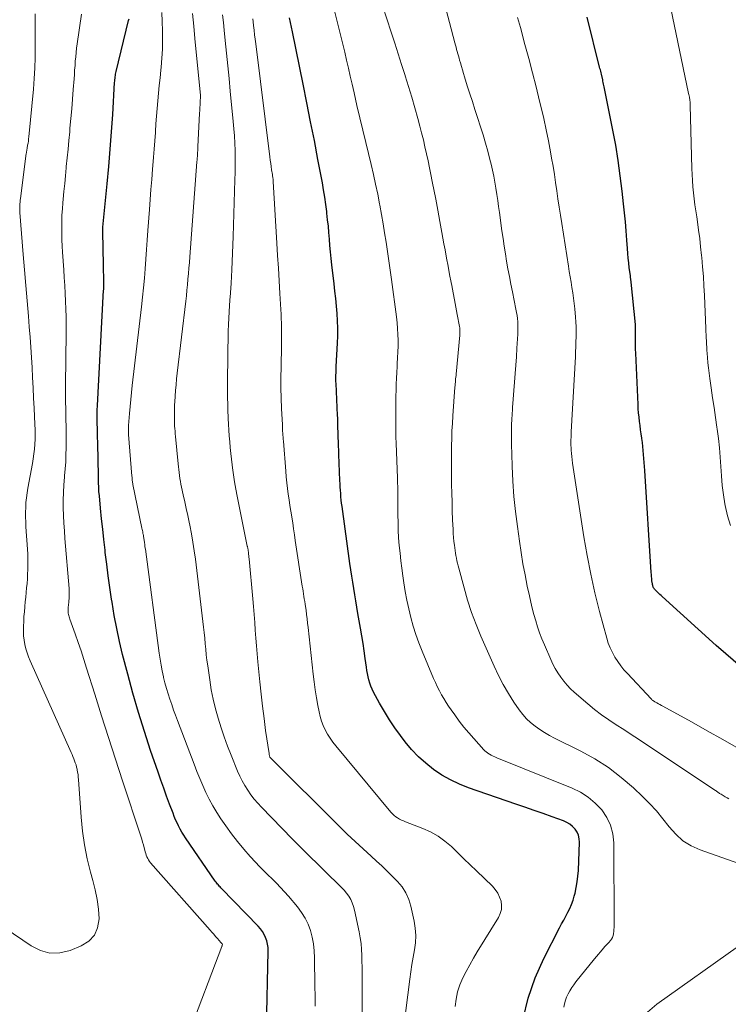
# Model space of a CAD drawing. Units: feet. Extents: x 1950000 to 1955000, y 565000 to 570000.
# Drawn here: x 1951176 to 1951254, y 568043 to 568152 of the extents above; entities that cross this region are included whole.
import ezdxf

# ---------------------------------------------------------------- set-up
doc = ezdxf.new("R2010")
doc.units = ezdxf.units.FT
doc.header["$LTSCALE"] = 100
doc.header["$MEASUREMENT"] = 0
doc.layers.add('CONTOUR INDEX', color=32, linetype='Continuous', lineweight=25)
doc.layers.add('CONTOUR INTERMEDIATE', color=40, linetype='Continuous', lineweight=15)

msp = doc.modelspace()

# ---------------------------------------------------------------- linework, layer by layer
at = {"layer": 'CONTOUR INDEX', "flags": 128}
for points, elevation in [([(1951202.93, 568040.38), (1951203.1, 568048.93), (1951203.09, 568049.31), (1951203.04, 568049.69), (1951202.95, 568050.05), (1951202.83, 568050.42), (1951202.67, 568050.76), (1951202.48, 568051.09), (1951202.26, 568051.4), (1951202.01, 568051.69), (1951197.98, 568055.83), (1951197.89, 568055.92), (1951197.81, 568056.01), (1951197.72, 568056.1), (1951197.64, 568056.2), (1951197.62, 568056.22), (1951197.53, 568056.32), (1951197.44, 568056.43), (1951197.36, 568056.54), (1951197.28, 568056.65), (1951194.01, 568061.41), (1951193.8, 568061.73), (1951193.59, 568062.05), (1951193.41, 568062.39), (1951193.23, 568062.73), (1951193.06, 568063.07), (1951192.9, 568063.42), (1951192.76, 568063.77), (1951192.62, 568064.13), (1951192.23, 568065.15), (1951191.91, 568066.03), (1951191.59, 568066.9), (1951191.28, 568067.78), (1951190.97, 568068.66), (1951190.15, 568071.06), (1951189.46, 568073.15), (1951188.8, 568075.25), (1951188.2, 568077.36), (1951187.63, 568079.48), (1951187.07, 568081.66), (1951186.72, 568083.09), (1951186.41, 568084.52), (1951186.14, 568085.96), (1951185.9, 568087.41), (1951185.85, 568087.74), (1951185.66, 568089.02), (1951185.48, 568090.31), (1951185.32, 568091.6), (1951185.16, 568092.89), (1951185.13, 568093.16), (1951185, 568094.32), (1951184.87, 568095.47), (1951184.75, 568096.62), (1951184.63, 568097.78), (1951184.5, 568099.14), (1951184.46, 568099.62), (1951184.43, 568100.09), (1951184.41, 568100.57), (1951184.4, 568101.05), (1951184.4, 568101.52), (1951184.39, 568102), (1951184.38, 568102.48), (1951184.37, 568102.95), (1951184.32, 568105.07), (1951184.3, 568105.58), (1951184.29, 568106.09), (1951184.28, 568106.59), (1951184.27, 568107.1), (1951184.26, 568107.6), (1951184.26, 568108.11), (1951184.27, 568108.61), (1951184.29, 568109.12), (1951184.97, 568121.83), (1951184.98, 568121.92), (1951184.98, 568122), (1951184.99, 568122.09), (1951184.99, 568122.17), (1951184.99, 568122.3), (1951184.99, 568122.32), (1951184.99, 568122.34), (1951184.99, 568122.37), (1951184.99, 568122.39), (1951184.98, 568123.1), (1951184.98, 568123.48), (1951184.97, 568123.85), (1951184.96, 568124.23), (1951184.96, 568124.61), (1951184.87, 568128.28), (1951184.87, 568128.34), (1951184.87, 568128.4), (1951184.87, 568128.47), (1951184.87, 568128.53), (1951184.87, 568128.59), (1951184.87, 568128.65), (1951184.88, 568128.71), (1951184.88, 568128.78), (1951185.36, 568133.57), (1951185.53, 568135.48), (1951185.7, 568137.39), (1951185.84, 568139.3), (1951185.97, 568141.21), (1951186.18, 568144.73), (1951186.19, 568144.89), (1951186.21, 568145.04), (1951186.23, 568145.2), (1951186.24, 568145.35), (1951186.27, 568145.51), (1951186.29, 568145.66), (1951186.33, 568145.81), (1951186.36, 568145.96), (1951187.73, 568151.57), (1951187.77, 568151.74)], 920), ([(1951231.23, 568041.47), (1951231.76, 568043.75), (1951232.55, 568045.96), (1951233.5, 568048.11), (1951235.23, 568051.49), (1951235.45, 568051.92), (1951235.68, 568052.35), (1951235.91, 568052.78), (1951236.14, 568053.21), (1951236.35, 568053.64), (1951236.55, 568054.08), (1951236.71, 568054.54), (1951236.85, 568055), (1951236.93, 568055.3), (1951237.07, 568055.93), (1951237.18, 568056.55), (1951237.25, 568057.19), (1951237.3, 568057.83), (1951237.43, 568060.93), (1951237.4, 568061.32), (1951237.32, 568061.7), (1951237.16, 568062.04), (1951236.94, 568062.37), (1951236.66, 568062.66), (1951236.36, 568062.91), (1951236.02, 568063.11), (1951235.66, 568063.28), (1951234.42, 568063.73), (1951233.41, 568064.09), (1951232.41, 568064.45), (1951231.4, 568064.8), (1951230.39, 568065.15), (1951225.2, 568066.93), (1951224.18, 568067.34), (1951223.19, 568067.8), (1951222.25, 568068.35), (1951221.33, 568068.95), (1951220.48, 568069.64), (1951219.66, 568070.37), (1951218.92, 568071.17), (1951218.22, 568072.01), (1951217.69, 568072.71), (1951217.07, 568073.56), (1951216.47, 568074.44), (1951215.92, 568075.34), (1951215.39, 568076.26), (1951214.72, 568077.49), (1951214.56, 568077.81), (1951214.41, 568078.14), (1951214.3, 568078.48), (1951214.2, 568078.83), (1951214.12, 568079.18), (1951214.04, 568079.53), (1951213.98, 568079.89), (1951213.93, 568080.25), (1951213.8, 568081.2), (1951213.68, 568082.04), (1951213.56, 568082.87), (1951213.42, 568083.7), (1951213.28, 568084.53), (1951213, 568086.18), (1951212.88, 568086.86), (1951212.77, 568087.55), (1951212.65, 568088.24), (1951212.54, 568088.92), (1951212.43, 568089.61), (1951212.32, 568090.3), (1951212.22, 568090.98), (1951212.12, 568091.67), (1951211.25, 568097.97), (1951211.2, 568098.33), (1951211.16, 568098.68), (1951211.13, 568099.04), (1951211.1, 568099.4), (1951211.07, 568099.76), (1951211.05, 568100.11), (1951211.03, 568100.47), (1951211.01, 568100.83), (1951210.9, 568103.69), (1951210.88, 568104.17), (1951210.87, 568104.64), (1951210.85, 568105.11), (1951210.83, 568105.58), (1951210.82, 568106.04), (1951210.81, 568106.29), (1951210.8, 568106.53), (1951210.8, 568106.77), (1951210.79, 568107.02), (1951210.78, 568107.26), (1951210.78, 568107.5), (1951210.77, 568107.74), (1951210.76, 568107.99), (1951210.59, 568111.53), (1951210.58, 568111.76), (1951210.57, 568111.99), (1951210.57, 568112.23), (1951210.58, 568112.46), (1951210.59, 568112.7), (1951210.6, 568112.93), (1951210.61, 568113.16), (1951210.62, 568113.4), (1951210.74, 568115.98), (1951210.77, 568116.8), (1951210.77, 568117.62), (1951210.74, 568118.44), (1951210.7, 568119.26), (1951210.63, 568120.08), (1951210.55, 568120.9), (1951210.47, 568121.72), (1951210.38, 568122.54), (1951210.14, 568124.62), (1951210.06, 568125.33), (1951209.99, 568126.04), (1951209.92, 568126.75), (1951209.86, 568127.47), (1951209.8, 568128.18), (1951209.74, 568128.89), (1951209.66, 568129.6), (1951209.58, 568130.31), (1951209.56, 568130.49), (1951209.46, 568131.29), (1951209.35, 568132.09), (1951209.22, 568132.88), (1951209.08, 568133.67), (1951208.59, 568136.25), (1951208.2, 568138.33), (1951207.79, 568140.41), (1951207.38, 568142.48), (1951206.97, 568144.56), (1951205.79, 568150.31), (1951205.69, 568150.83), (1951205.57, 568151.35), (1951205.46, 568151.87)], 940), ([(1951255.41, 568080.1), (1951252.5, 568082.65), (1951246.54, 568088.04), (1951246.41, 568088.15), (1951246.29, 568088.27), (1951246.17, 568088.38), (1951246.05, 568088.49), (1951245.94, 568088.59), (1951245.87, 568088.65), (1951245.81, 568088.72), (1951245.75, 568088.79), (1951245.69, 568088.86), (1951245.64, 568088.93), (1951245.59, 568089.01), (1951245.55, 568089.09), (1951245.52, 568089.18), (1951245.49, 568089.27), (1951245.47, 568089.37), (1951245.45, 568089.46), (1951245.43, 568089.55), (1951245.4, 568089.8), (1951245.38, 568090.02), (1951245.35, 568090.24), (1951245.34, 568090.45), (1951245.32, 568090.67), (1951244.61, 568101.93), (1951244.58, 568102.37), (1951244.55, 568102.81), (1951244.52, 568103.25), (1951244.49, 568103.69), (1951244.45, 568104.13), (1951244.41, 568104.57), (1951244.36, 568105.01), (1951244.3, 568105.45), (1951244.29, 568105.51), (1951244.22, 568105.97), (1951244.16, 568106.43), (1951244.09, 568106.9), (1951244.03, 568107.36), (1951243.98, 568107.82), (1951243.93, 568108.29), (1951243.9, 568108.75), (1951243.87, 568109.22), (1951243.62, 568114.88), (1951243.6, 568115.33), (1951243.59, 568115.79), (1951243.59, 568116.24), (1951243.59, 568116.7), (1951243.6, 568117.47), (1951243.6, 568117.54), (1951243.6, 568117.61), (1951243.6, 568117.68), (1951243.6, 568117.75), (1951243.6, 568117.82), (1951243.6, 568117.89), (1951243.59, 568117.96), (1951243.59, 568118.03), (1951243.11, 568122.73), (1951243.1, 568122.82), (1951243.09, 568122.91), (1951243.08, 568122.99), (1951243.07, 568123.08), (1951243.06, 568123.17), (1951243.05, 568123.26), (1951243.04, 568123.34), (1951243.03, 568123.43), (1951242.91, 568124.31), (1951242.85, 568124.83), (1951242.79, 568125.36), (1951242.75, 568125.89), (1951242.7, 568126.42), (1951242.64, 568127.36), (1951242.56, 568128.36), (1951242.48, 568129.36), (1951242.38, 568130.36), (1951242.28, 568131.36), (1951242.13, 568132.75), (1951241.92, 568134.44), (1951241.69, 568136.13), (1951241.41, 568137.81), (1951241.09, 568139.48), (1951240.14, 568144.25), (1951240.11, 568144.41), (1951240.08, 568144.57), (1951240.04, 568144.73), (1951240.01, 568144.89), (1951239.98, 568145.05), (1951239.96, 568145.13), (1951239.95, 568145.2), (1951239.93, 568145.28), (1951239.91, 568145.35), (1951239.9, 568145.43), (1951239.88, 568145.5), (1951239.86, 568145.58), (1951239.84, 568145.66), (1951239.8, 568145.81), (1951239.76, 568145.97), (1951239.72, 568146.12), (1951239.68, 568146.28), (1951239.64, 568146.43), (1951238.25, 568151.93)], 960)]:
    msp.add_lwpolyline(points, dxfattribs=dict(at, elevation=elevation))
at = {"layer": 'CONTOUR INTERMEDIATE', "flags": 128}
for points, elevation in [([(1951253.89, 568065.73), (1951253.68, 568065.84), (1951253.48, 568065.96), (1951253.27, 568066.08), (1951253.02, 568066.22), (1951252.94, 568066.27), (1951252.86, 568066.32), (1951252.79, 568066.37), (1951252.71, 568066.43), (1951252.64, 568066.48), (1951252.57, 568066.53), (1951252.49, 568066.59), (1951252.42, 568066.64), (1951244.75, 568071.75), (1951243.93, 568072.29), (1951243.12, 568072.83), (1951242.29, 568073.36), (1951241.47, 568073.88), (1951240.65, 568074.42), (1951239.85, 568074.98), (1951239.08, 568075.58), (1951238.33, 568076.2), (1951236.85, 568077.48), (1951236.44, 568077.86), (1951236.05, 568078.27), (1951235.69, 568078.7), (1951235.35, 568079.14), (1951235.04, 568079.61), (1951234.75, 568080.1), (1951234.49, 568080.59), (1951234.25, 568081.1), (1951233.55, 568082.7), (1951233.28, 568083.36), (1951233.02, 568084.02), (1951232.8, 568084.69), (1951232.59, 568085.37), (1951232.4, 568086.06), (1951232.22, 568086.74), (1951232.05, 568087.43), (1951231.9, 568088.12), (1951231.67, 568089.19), (1951231.42, 568090.42), (1951231.19, 568091.65), (1951230.99, 568092.89), (1951230.8, 568094.13), (1951230.58, 568095.75), (1951230.37, 568097.41), (1951230.2, 568099.08), (1951230.08, 568100.75), (1951229.99, 568102.42), (1951229.95, 568103.75), (1951229.92, 568104.76), (1951229.92, 568105.77), (1951229.94, 568106.78), (1951229.98, 568107.79), (1951229.99, 568107.94), (1951230.05, 568108.88), (1951230.11, 568109.81), (1951230.18, 568110.75), (1951230.25, 568111.68), (1951230.33, 568112.62), (1951230.4, 568113.55), (1951230.46, 568114.49), (1951230.52, 568115.42), (1951230.62, 568116.97), (1951230.64, 568117.31), (1951230.64, 568117.66), (1951230.63, 568118), (1951230.61, 568118.35), (1951230.58, 568118.69), (1951230.54, 568119.04), (1951230.48, 568119.38), (1951230.42, 568119.72), (1951230.03, 568121.65), (1951229.86, 568122.49), (1951229.7, 568123.33), (1951229.54, 568124.17), (1951229.39, 568125.01), (1951229.25, 568125.85), (1951229.12, 568126.7), (1951228.99, 568127.54), (1951228.87, 568128.39), (1951228.6, 568130.38), (1951228.51, 568131.05), (1951228.41, 568131.73), (1951228.31, 568132.4), (1951228.21, 568133.07), (1951228.09, 568133.74), (1951227.97, 568134.41), (1951227.82, 568135.07), (1951227.67, 568135.74), (1951227.55, 568136.24), (1951227.31, 568137.16), (1951227.06, 568138.06), (1951226.79, 568138.96), (1951226.51, 568139.86), (1951226.17, 568140.89), (1951225.89, 568141.76), (1951225.61, 568142.63), (1951225.33, 568143.5), (1951225.05, 568144.37), (1951224.74, 568145.35), (1951224.62, 568145.73), (1951224.51, 568146.12), (1951224.4, 568146.5), (1951224.29, 568146.89), (1951224.2, 568147.19), (1951224.14, 568147.43), (1951224.07, 568147.67), (1951224.01, 568147.91), (1951223.94, 568148.15), (1951223.88, 568148.39), (1951223.81, 568148.63), (1951223.75, 568148.87), (1951223.68, 568149.11), (1951221.32, 568158.12)], 952), ([(1951257.47, 568057.69), (1951250.71, 568060.08), (1951249.72, 568060.53), (1951248.81, 568061.1), (1951248.02, 568061.81), (1951247.3, 568062.64), (1951246.62, 568063.52), (1951245.91, 568064.38), (1951245.15, 568065.2), (1951244.36, 568065.99), (1951243.38, 568066.92), (1951242.03, 568068.09), (1951240.62, 568069.17), (1951239.12, 568070.12), (1951237.56, 568070.99), (1951234.68, 568072.42), (1951234.12, 568072.72), (1951233.57, 568073.03), (1951233.04, 568073.38), (1951232.52, 568073.74), (1951232.03, 568074.13), (1951231.57, 568074.56), (1951231.16, 568075.03), (1951230.77, 568075.54), (1951230.2, 568076.38), (1951229.59, 568077.34), (1951229.01, 568078.32), (1951228.48, 568079.33), (1951228, 568080.37), (1951226.56, 568083.65), (1951226.03, 568084.96), (1951225.53, 568086.28), (1951225.09, 568087.62), (1951224.7, 568088.98), (1951224.11, 568091.16), (1951224.03, 568091.43), (1951223.97, 568091.71), (1951223.91, 568091.99), (1951223.85, 568092.27), (1951223.8, 568092.55), (1951223.75, 568092.83), (1951223.71, 568093.11), (1951223.67, 568093.39), (1951223.63, 568093.69), (1951223.58, 568094.12), (1951223.54, 568094.55), (1951223.5, 568094.98), (1951223.48, 568095.42), (1951223.44, 568096.5), (1951223.4, 568097.48), (1951223.37, 568098.46), (1951223.35, 568099.44), (1951223.33, 568100.41), (1951223.32, 568101.36), (1951223.31, 568102.18), (1951223.31, 568103.01), (1951223.31, 568103.84), (1951223.32, 568104.66), (1951223.34, 568105.49), (1951223.36, 568106.32), (1951223.41, 568107.14), (1951223.46, 568107.96), (1951223.69, 568111.13), (1951223.71, 568111.31), (1951223.72, 568111.49), (1951223.74, 568111.67), (1951223.75, 568111.86), (1951223.77, 568112.04), (1951223.79, 568112.22), (1951223.81, 568112.4), (1951223.82, 568112.58), (1951224.23, 568116.87), (1951224.24, 568116.98), (1951224.25, 568117.1), (1951224.25, 568117.22), (1951224.25, 568117.34), (1951224.24, 568117.46), (1951224.23, 568117.57), (1951224.22, 568117.69), (1951224.2, 568117.81), (1951223.95, 568119.16), (1951223.8, 568119.96), (1951223.65, 568120.75), (1951223.5, 568121.54), (1951223.34, 568122.34), (1951223.28, 568122.66), (1951223.1, 568123.56), (1951222.93, 568124.46), (1951222.76, 568125.37), (1951222.6, 568126.28), (1951222.48, 568126.94), (1951222.26, 568128.18), (1951222.03, 568129.41), (1951221.8, 568130.65), (1951221.57, 568131.88), (1951221.2, 568133.8), (1951221.05, 568134.57), (1951220.89, 568135.34), (1951220.73, 568136.11), (1951220.57, 568136.88), (1951220.39, 568137.64), (1951220.21, 568138.41), (1951220.02, 568139.17), (1951219.82, 568139.93), (1951219.59, 568140.77), (1951219.27, 568141.95), (1951218.93, 568143.12), (1951218.58, 568144.29), (1951218.22, 568145.46), (1951218.2, 568145.51), (1951217.82, 568146.71), (1951217.44, 568147.9), (1951217.05, 568149.09), (1951216.67, 568150.28), (1951215.22, 568154.73)], 948), ([(1951254.05, 568095.88), (1951253.73, 568096.95), (1951253.48, 568098.06), (1951253.44, 568098.25), (1951253.28, 568099.27), (1951253.15, 568100.3), (1951253.06, 568101.34), (1951252.99, 568102.37), (1951252.93, 568103.41), (1951252.85, 568104.45), (1951252.74, 568105.48), (1951252.6, 568106.51), (1951252.57, 568106.7), (1951252.41, 568107.79), (1951252.25, 568108.88), (1951252.09, 568109.97), (1951251.93, 568111.06), (1951251.78, 568112.1), (1951251.71, 568112.67), (1951251.63, 568113.25), (1951251.58, 568113.82), (1951251.52, 568114.4), (1951251.49, 568114.86), (1951251.46, 568115.2), (1951251.44, 568115.55), (1951251.42, 568115.89), (1951251.4, 568116.23), (1951251.39, 568116.58), (1951251.37, 568116.92), (1951251.36, 568117.26), (1951251.34, 568117.6), (1951251.19, 568121.25), (1951251.13, 568122.3), (1951251.07, 568123.35), (1951250.99, 568124.39), (1951250.89, 568125.44), (1951250.87, 568125.67), (1951250.77, 568126.6), (1951250.67, 568127.53), (1951250.55, 568128.45), (1951250.42, 568129.38), (1951250.34, 568129.9), (1951250.24, 568130.57), (1951250.15, 568131.24), (1951250.07, 568131.9), (1951249.99, 568132.57), (1951249.92, 568133.24), (1951249.86, 568133.92), (1951249.83, 568134.59), (1951249.8, 568135.26), (1951249.62, 568142.21), (1951249.61, 568142.29), (1951249.61, 568142.38), (1951249.61, 568142.46), (1951249.6, 568142.54), (1951249.6, 568142.63), (1951249.59, 568142.71), (1951249.58, 568142.79), (1951249.57, 568142.88), (1951249.55, 568142.99), (1951249.53, 568143.13), (1951249.51, 568143.27), (1951249.48, 568143.41), (1951249.45, 568143.54), (1951247.08, 568154.89)], 964), ([(1951235.69, 568042.74), (1951235.77, 568043.12), (1951235.86, 568043.5), (1951236, 568043.86), (1951236.16, 568044.22), (1951236.35, 568044.56), (1951236.56, 568044.9), (1951236.78, 568045.22), (1951237.02, 568045.53), (1951239.09, 568048.08), (1951239.29, 568048.33), (1951239.5, 568048.57), (1951239.71, 568048.82), (1951239.91, 568049.06), (1951240.23, 568049.43), (1951240.28, 568049.49), (1951240.34, 568049.55), (1951240.39, 568049.61), (1951240.45, 568049.66), (1951240.5, 568049.72), (1951240.56, 568049.77), (1951240.61, 568049.83), (1951240.66, 568049.89), (1951240.84, 568050.09), (1951240.96, 568050.26), (1951241.06, 568050.44), (1951241.13, 568050.64), (1951241.18, 568050.84), (1951241.18, 568050.86), (1951241.2, 568051.08), (1951241.22, 568051.31), (1951241.23, 568051.53), (1951241.24, 568051.75), (1951241.2, 568060.86), (1951241.09, 568061.85), (1951240.85, 568062.8), (1951240.42, 568063.68), (1951239.87, 568064.52), (1951239.16, 568065.25), (1951238.39, 568065.9), (1951237.54, 568066.44), (1951236.62, 568066.89), (1951228.31, 568070.26), (1951228.1, 568070.35), (1951227.9, 568070.44), (1951227.7, 568070.54), (1951227.5, 568070.65), (1951227.42, 568070.69), (1951227.27, 568070.79), (1951227.13, 568070.89), (1951227, 568071.01), (1951226.87, 568071.13), (1951225.76, 568072.37), (1951225.21, 568073), (1951224.68, 568073.64), (1951224.17, 568074.3), (1951223.67, 568074.98), (1951223.28, 568075.53), (1951223, 568075.94), (1951222.72, 568076.35), (1951222.46, 568076.78), (1951222.21, 568077.21), (1951221.98, 568077.65), (1951221.75, 568078.1), (1951221.54, 568078.55), (1951221.34, 568079.01), (1951220.08, 568082.02), (1951219.72, 568082.93), (1951219.39, 568083.85), (1951219.1, 568084.78), (1951218.84, 568085.72), (1951218.61, 568086.67), (1951218.4, 568087.62), (1951218.22, 568088.58), (1951218.07, 568089.55), (1951217.95, 568090.31), (1951217.83, 568091.15), (1951217.73, 568091.99), (1951217.64, 568092.83), (1951217.55, 568093.67), (1951217.49, 568094.52), (1951217.44, 568095.36), (1951217.42, 568096.21), (1951217.41, 568097.06), (1951217.4, 568098.67), (1951217.4, 568098.98), (1951217.4, 568099.29), (1951217.4, 568099.6), (1951217.39, 568099.9), (1951217.39, 568100.21), (1951217.38, 568100.52), (1951217.37, 568100.83), (1951217.36, 568101.14), (1951217.2, 568104.9), (1951217.18, 568105.66), (1951217.16, 568106.42), (1951217.16, 568107.18), (1951217.16, 568107.95), (1951217.16, 568108.16), (1951217.17, 568108.82), (1951217.18, 568109.47), (1951217.19, 568110.13), (1951217.21, 568110.79), (1951217.23, 568111.45), (1951217.25, 568112.11), (1951217.29, 568112.76), (1951217.32, 568113.42), (1951217.34, 568113.73), (1951217.38, 568114.37), (1951217.4, 568115.02), (1951217.42, 568115.66), (1951217.42, 568116.31), (1951217.41, 568116.95), (1951217.38, 568117.6), (1951217.32, 568118.24), (1951217.25, 568118.88), (1951216.69, 568123), (1951216.55, 568124.03), (1951216.4, 568125.06), (1951216.25, 568126.08), (1951216.1, 568127.11), (1951215.94, 568128.14), (1951215.78, 568129.16), (1951215.6, 568130.18), (1951215.41, 568131.2), (1951215.39, 568131.34), (1951215.18, 568132.43), (1951214.95, 568133.52), (1951214.71, 568134.6), (1951214.46, 568135.68), (1951213.86, 568138.11), (1951213.53, 568139.48), (1951213.21, 568140.84), (1951212.89, 568142.21), (1951212.57, 568143.58), (1951212.35, 568144.56), (1951212.15, 568145.44), (1951211.95, 568146.33), (1951211.74, 568147.21), (1951211.54, 568148.09), (1951211.34, 568148.98), (1951211.13, 568149.86), (1951210.91, 568150.74), (1951210.69, 568151.62), (1951210.16, 568153.67)], 944), ([(1951208.3, 568042.85), (1951208.27, 568043.95), (1951208.25, 568045.06), (1951208.23, 568048.2), (1951208.19, 568048.96), (1951208.11, 568049.71), (1951207.96, 568050.45), (1951207.77, 568051.19), (1951207.5, 568051.89), (1951207.18, 568052.57), (1951206.78, 568053.2), (1951206.33, 568053.81), (1951205.35, 568054.97), (1951204.92, 568055.46), (1951204.47, 568055.95), (1951204.02, 568056.42), (1951203.55, 568056.88), (1951203.07, 568057.33), (1951202.61, 568057.8), (1951202.15, 568058.27), (1951201.7, 568058.75), (1951201.12, 568059.37), (1951200.41, 568060.18), (1951199.72, 568061.01), (1951199.06, 568061.86), (1951198.43, 568062.74), (1951197.89, 568063.52), (1951197.44, 568064.23), (1951197.01, 568064.94), (1951196.61, 568065.68), (1951196.24, 568066.43), (1951195.9, 568067.2), (1951195.57, 568067.97), (1951195.25, 568068.75), (1951194.94, 568069.53), (1951193.12, 568074.35), (1951192.9, 568074.94), (1951192.69, 568075.52), (1951192.48, 568076.12), (1951192.27, 568076.71), (1951192.08, 568077.3), (1951191.9, 568077.9), (1951191.73, 568078.51), (1951191.58, 568079.11), (1951191.57, 568079.18), (1951191.43, 568079.83), (1951191.3, 568080.48), (1951191.19, 568081.13), (1951191.1, 568081.78), (1951189.57, 568093.26), (1951189.53, 568093.51), (1951189.5, 568093.76), (1951189.46, 568094.01), (1951189.43, 568094.26), (1951189.38, 568094.65), (1951189.37, 568094.71), (1951189.36, 568094.76), (1951189.35, 568094.82), (1951189.34, 568094.87), (1951189.31, 568095.04), (1951189.28, 568095.17), (1951189.25, 568095.31), (1951189.22, 568095.44), (1951189.19, 568095.57), (1951188.2, 568100.41), (1951188.18, 568100.52), (1951188.16, 568100.63), (1951188.15, 568100.74), (1951188.13, 568100.85), (1951188.12, 568100.97), (1951188.11, 568101.08), (1951188.1, 568101.19), (1951188.09, 568101.3), (1951187.73, 568105.92), (1951187.72, 568106.04), (1951187.72, 568106.16), (1951187.71, 568106.29), (1951187.71, 568106.41), (1951187.7, 568106.54), (1951187.7, 568106.66), (1951187.71, 568106.78), (1951187.72, 568106.91), (1951187.83, 568108.21), (1951187.89, 568108.98), (1951187.97, 568109.76), (1951188.05, 568110.53), (1951188.13, 568111.31), (1951189.15, 568119.99), (1951189.27, 568121.04), (1951189.37, 568122.09), (1951189.47, 568123.15), (1951189.55, 568124.2), (1951189.62, 568125.25), (1951189.7, 568126.31), (1951189.77, 568127.36), (1951189.85, 568128.42), (1951190.01, 568130.71), (1951190.09, 568131.83), (1951190.17, 568132.94), (1951190.27, 568134.05), (1951190.36, 568135.17), (1951190.4, 568135.58), (1951190.48, 568136.49), (1951190.55, 568137.39), (1951190.62, 568138.3), (1951190.68, 568139.21), (1951190.69, 568139.32), (1951190.74, 568140.17), (1951190.81, 568141.02), (1951190.88, 568141.87), (1951190.95, 568142.71), (1951191.03, 568143.56), (1951191.11, 568144.41), (1951191.2, 568145.25), (1951191.28, 568146.1), (1951191.31, 568146.42), (1951191.39, 568147.43), (1951191.45, 568148.43), (1951191.47, 568149.44), (1951191.46, 568150.45), (1951191.43, 568151.45), (1951191.39, 568152.46)], 924), ([(1951174.13, 568051.44), (1951176.98, 568049.49), (1951178.01, 568048.99), (1951179.06, 568048.71), (1951180.15, 568048.75), (1951181.27, 568049), (1951182.51, 568049.49), (1951183.33, 568050.02), (1951183.96, 568050.67), (1951184.31, 568051.51), (1951184.47, 568052.47), (1951184.39, 568053.55), (1951184.26, 568054.62), (1951184.05, 568055.68), (1951183.79, 568056.73), (1951183.54, 568057.62), (1951183.16, 568059.12), (1951182.85, 568060.64), (1951182.63, 568062.16), (1951182.48, 568063.7), (1951182.2, 568067.84), (1951182.18, 568068.12), (1951182.15, 568068.39), (1951182.11, 568068.66), (1951182.06, 568068.93), (1951182.04, 568068.99), (1951181.99, 568069.23), (1951181.93, 568069.46), (1951181.85, 568069.69), (1951181.77, 568069.92), (1951181.68, 568070.15), (1951181.59, 568070.38), (1951181.5, 568070.6), (1951181.4, 568070.83), (1951176.87, 568080.93), (1951176.69, 568081.37), (1951176.53, 568081.82), (1951176.4, 568082.28), (1951176.28, 568082.75), (1951176.2, 568083.22), (1951176.15, 568083.69), (1951176.13, 568084.17), (1951176.13, 568084.64), (1951176.13, 568084.76), (1951176.16, 568085.3), (1951176.19, 568085.83), (1951176.24, 568086.36), (1951176.29, 568086.89), (1951176.29, 568086.93), (1951176.34, 568087.45), (1951176.39, 568087.96), (1951176.44, 568088.47), (1951176.49, 568088.98), (1951176.54, 568089.49), (1951176.57, 568090), (1951176.6, 568090.51), (1951176.62, 568091.03), (1951176.62, 568091.08), (1951176.63, 568091.63), (1951176.63, 568092.17), (1951176.61, 568092.71), (1951176.58, 568093.25), (1951176.41, 568095.74), (1951176.39, 568096.27), (1951176.37, 568096.8), (1951176.37, 568097.34), (1951176.38, 568097.87), (1951176.41, 568098.4), (1951176.46, 568098.93), (1951176.53, 568099.46), (1951176.62, 568099.99), (1951177.13, 568102.7), (1951177.22, 568103.23), (1951177.29, 568103.77), (1951177.35, 568104.3), (1951177.39, 568104.84), (1951177.41, 568105.39), (1951177.42, 568105.93), (1951177.41, 568106.47), (1951177.39, 568107.01), (1951177.3, 568108.81), (1951177.24, 568109.93), (1951177.19, 568111.06), (1951177.14, 568112.18), (1951177.09, 568113.3), (1951177.03, 568114.42), (1951176.96, 568115.54), (1951176.88, 568116.66), (1951176.78, 568117.78), (1951176.68, 568118.95), (1951176.53, 568120.65), (1951176.38, 568122.36), (1951176.24, 568124.06), (1951176.11, 568125.76), (1951175.75, 568130.39), (1951175.74, 568130.59), (1951175.74, 568130.78), (1951175.73, 568130.97), (1951175.74, 568131.17), (1951175.75, 568131.36), (1951175.76, 568131.55), (1951175.78, 568131.75), (1951175.8, 568131.94), (1951176.45, 568136.91), (1951176.46, 568136.98), (1951176.48, 568137.06), (1951176.49, 568137.13), (1951176.5, 568137.21), (1951176.51, 568137.28), (1951176.52, 568137.35), (1951176.54, 568137.43), (1951176.55, 568137.5), (1951176.6, 568137.82), (1951176.64, 568138.05), (1951176.68, 568138.28), (1951176.71, 568138.52), (1951176.73, 568138.75), (1951177.23, 568144), (1951177.33, 568145.16), (1951177.4, 568146.32), (1951177.43, 568147.48), (1951177.43, 568148.64), (1951177.42, 568149.64), (1951177.42, 568150.31), (1951177.42, 568150.97), (1951177.42, 568151.64), (1951177.43, 568152.3)], 912), ([(1951194.3, 568039.65), (1951198, 568049.45), (1951198.01, 568049.47), (1951198.02, 568049.49), (1951198.02, 568049.52), (1951198.03, 568049.54), (1951198.06, 568049.67), (1951198.04, 568049.71), (1951197.96, 568049.81), (1951197.94, 568049.82), (1951197.93, 568049.84), (1951197.91, 568049.86), (1951197.9, 568049.87), (1951197.52, 568050.31), (1951197.31, 568050.54), (1951197.11, 568050.78), (1951196.9, 568051.01), (1951196.7, 568051.25), (1951190.15, 568058.67), (1951190.03, 568058.82), (1951189.92, 568058.98), (1951189.83, 568059.15), (1951189.74, 568059.32), (1951189.67, 568059.5), (1951189.61, 568059.68), (1951189.55, 568059.87), (1951189.5, 568060.06), (1951189.43, 568060.32), (1951189.35, 568060.64), (1951189.26, 568060.96), (1951189.17, 568061.27), (1951189.07, 568061.59), (1951187.05, 568067.71), (1951186.27, 568070.09), (1951185.5, 568072.47), (1951184.74, 568074.86), (1951183.99, 568077.25), (1951183.1, 568080.13), (1951182.79, 568081.08), (1951182.48, 568082.03), (1951182.16, 568082.98), (1951181.83, 568083.92), (1951181.24, 568085.55), (1951181.2, 568085.68), (1951181.16, 568085.8), (1951181.13, 568085.93), (1951181.1, 568086.06), (1951181.08, 568086.19), (1951181.06, 568086.31), (1951181.06, 568086.44), (1951181.06, 568086.57), (1951181.06, 568086.61), (1951181.07, 568086.75), (1951181.08, 568086.9), (1951181.09, 568087.04), (1951181.1, 568087.19), (1951181.12, 568087.34), (1951181.13, 568087.48), (1951181.15, 568087.62), (1951181.16, 568087.76), (1951181.17, 568087.9), (1951181.18, 568088.04), (1951181.19, 568088.18), (1951181.19, 568088.32), (1951181.19, 568088.34), (1951181.19, 568088.49), (1951181.19, 568088.64), (1951181.18, 568088.79), (1951181.17, 568088.93), (1951180.71, 568094.45), (1951180.65, 568095.3), (1951180.59, 568096.14), (1951180.56, 568096.99), (1951180.53, 568097.83), (1951180.53, 568098.68), (1951180.54, 568099.52), (1951180.59, 568100.37), (1951180.65, 568101.21), (1951180.67, 568101.34), (1951180.73, 568102.12), (1951180.79, 568102.89), (1951180.82, 568103.67), (1951180.84, 568104.45), (1951180.85, 568105.23), (1951180.85, 568106.01), (1951180.84, 568106.78), (1951180.82, 568107.56), (1951180.81, 568107.79), (1951180.79, 568108.68), (1951180.77, 568109.57), (1951180.76, 568110.46), (1951180.77, 568111.35), (1951180.84, 568117.14), (1951180.84, 568118.01), (1951180.83, 568118.87), (1951180.81, 568119.74), (1951180.78, 568120.61), (1951180.74, 568121.48), (1951180.69, 568122.35), (1951180.63, 568123.22), (1951180.57, 568124.09), (1951180.44, 568126.02), (1951180.39, 568126.7), (1951180.36, 568127.38), (1951180.35, 568128.07), (1951180.35, 568128.75), (1951180.36, 568129.43), (1951180.38, 568130.11), (1951180.43, 568130.8), (1951180.48, 568131.48), (1951180.52, 568131.85), (1951180.6, 568132.71), (1951180.68, 568133.58), (1951180.76, 568134.44), (1951180.85, 568135.31), (1951180.86, 568135.48), (1951180.96, 568136.43), (1951181.05, 568137.38), (1951181.14, 568138.33), (1951181.23, 568139.28), (1951181.26, 568139.69), (1951181.36, 568140.76), (1951181.45, 568141.83), (1951181.54, 568142.9), (1951181.62, 568143.97), (1951181.71, 568145.14), (1951181.75, 568145.63), (1951181.78, 568146.11), (1951181.82, 568146.6), (1951181.85, 568147.08), (1951181.9, 568147.56), (1951181.94, 568148.05), (1951182, 568148.53), (1951182.06, 568149.01), (1951182.53, 568152.28)], 916), ([(1951213.48, 568039.82), (1951213.46, 568045.85), (1951213.46, 568046.5), (1951213.45, 568047.15), (1951213.44, 568047.81), (1951213.43, 568048.46), (1951213.4, 568049.11), (1951213.35, 568049.75), (1951213.25, 568050.4), (1951213.14, 568051.04), (1951212.63, 568053.45), (1951212.52, 568053.85), (1951212.38, 568054.24), (1951212.2, 568054.61), (1951211.99, 568054.97), (1951211.74, 568055.31), (1951211.48, 568055.64), (1951211.2, 568055.95), (1951210.91, 568056.25), (1951209.58, 568057.53), (1951208.61, 568058.46), (1951207.65, 568059.4), (1951206.71, 568060.35), (1951205.76, 568061.31), (1951202.36, 568064.81), (1951201.95, 568065.25), (1951201.56, 568065.7), (1951201.2, 568066.18), (1951200.86, 568066.67), (1951200.55, 568067.18), (1951200.25, 568067.7), (1951199.99, 568068.24), (1951199.74, 568068.79), (1951199.03, 568070.53), (1951198.63, 568071.53), (1951198.26, 568072.55), (1951197.91, 568073.57), (1951197.59, 568074.61), (1951197.31, 568075.65), (1951197.05, 568076.7), (1951196.84, 568077.76), (1951196.67, 568078.83), (1951196.44, 568080.39), (1951196.36, 568081), (1951196.29, 568081.61), (1951196.22, 568082.22), (1951196.17, 568082.83), (1951196.11, 568083.45), (1951196.06, 568084.06), (1951195.99, 568084.67), (1951195.92, 568085.28), (1951195.09, 568092.15), (1951194.96, 568093.09), (1951194.82, 568094.03), (1951194.65, 568094.96), (1951194.47, 568095.89), (1951194.4, 568096.24), (1951194.24, 568096.99), (1951194.08, 568097.74), (1951193.91, 568098.49), (1951193.75, 568099.24), (1951193.56, 568100.1), (1951193.49, 568100.42), (1951193.43, 568100.74), (1951193.38, 568101.06), (1951193.33, 568101.39), (1951193.29, 568101.71), (1951193.25, 568102.04), (1951193.21, 568102.36), (1951193.18, 568102.69), (1951192.89, 568105.7), (1951192.86, 568105.99), (1951192.84, 568106.27), (1951192.82, 568106.56), (1951192.8, 568106.84), (1951192.79, 568107.13), (1951192.78, 568107.42), (1951192.78, 568107.7), (1951192.77, 568107.99), (1951192.77, 568108.12), (1951192.78, 568108.47), (1951192.79, 568108.83), (1951192.8, 568109.18), (1951192.82, 568109.53), (1951192.86, 568110.12), (1951192.91, 568110.76), (1951192.96, 568111.4), (1951193.02, 568112.05), (1951193.09, 568112.69), (1951194.02, 568120.6), (1951194.09, 568121.21), (1951194.15, 568121.82), (1951194.22, 568122.43), (1951194.27, 568123.04), (1951194.33, 568123.65), (1951194.38, 568124.26), (1951194.43, 568124.88), (1951194.48, 568125.49), (1951195.26, 568135.99), (1951195.28, 568136.19), (1951195.29, 568136.4), (1951195.31, 568136.61), (1951195.32, 568136.82), (1951195.33, 568137.03), (1951195.35, 568137.23), (1951195.36, 568137.44), (1951195.37, 568137.65), (1951195.55, 568141.34), (1951195.57, 568141.65), (1951195.58, 568141.97), (1951195.6, 568142.28), (1951195.62, 568142.6), (1951195.65, 568143.2), (1951195.65, 568143.31), (1951195.03, 568149.58), (1951194.9, 568150.95), (1951194.78, 568152.33)], 928), ([(1951218.06, 568040.63), (1951218.72, 568045.84), (1951218.83, 568046.65), (1951218.95, 568047.45), (1951219.09, 568048.25), (1951219.23, 568049.05), (1951219.33, 568049.85), (1951219.37, 568050.65), (1951219.31, 568051.44), (1951219.19, 568052.24), (1951218.83, 568053.87), (1951218.6, 568054.63), (1951218.29, 568055.35), (1951217.86, 568056), (1951217.36, 568056.62), (1951216.79, 568057.19), (1951216.21, 568057.76), (1951215.62, 568058.32), (1951215.03, 568058.86), (1951214.45, 568059.38), (1951213.56, 568060.19), (1951212.68, 568061.01), (1951211.81, 568061.84), (1951210.96, 568062.67), (1951203.34, 568070.27), (1951203.3, 568070.31), (1951203.26, 568070.45), (1951203.24, 568070.51), (1951203.23, 568070.58), (1951203.21, 568070.65), (1951203.2, 568070.72), (1951202.83, 568073.26), (1951202.65, 568074.6), (1951202.47, 568075.94), (1951202.32, 568077.28), (1951202.19, 568078.63), (1951201.98, 568080.85), (1951201.9, 568081.71), (1951201.83, 568082.58), (1951201.76, 568083.45), (1951201.69, 568084.32), (1951201.62, 568085.19), (1951201.55, 568086.06), (1951201.48, 568086.93), (1951201.4, 568087.8), (1951201.01, 568092.19), (1951200.99, 568092.36), (1951200.97, 568092.54), (1951200.95, 568092.71), (1951200.93, 568092.88), (1951200.9, 568093.1), (1951200.9, 568093.17), (1951200.89, 568093.23), (1951200.88, 568093.29), (1951200.86, 568093.36), (1951200.85, 568093.42), (1951200.84, 568093.48), (1951200.83, 568093.55), (1951200.81, 568093.61), (1951199.69, 568099.1), (1951199.54, 568099.88), (1951199.4, 568100.67), (1951199.28, 568101.46), (1951199.17, 568102.25), (1951199.14, 568102.55), (1951199.06, 568103.19), (1951198.99, 568103.83), (1951198.93, 568104.47), (1951198.87, 568105.11), (1951198.82, 568105.75), (1951198.78, 568106.4), (1951198.74, 568107.04), (1951198.71, 568107.68), (1951198.7, 568107.81), (1951198.67, 568108.52), (1951198.65, 568109.24), (1951198.64, 568109.95), (1951198.63, 568110.66), (1951198.63, 568110.98), (1951198.64, 568111.86), (1951198.64, 568112.73), (1951198.65, 568113.61), (1951198.66, 568114.48), (1951198.71, 568117.32), (1951198.73, 568118.03), (1951198.76, 568118.73), (1951198.8, 568119.43), (1951198.84, 568120.14), (1951198.93, 568121.19), (1951198.94, 568121.37), (1951198.95, 568121.54), (1951198.97, 568121.72), (1951198.98, 568121.89), (1951199, 568122.07), (1951199.01, 568122.24), (1951199.02, 568122.42), (1951199.03, 568122.59), (1951199.11, 568124.07), (1951199.15, 568124.99), (1951199.19, 568125.91), (1951199.23, 568126.83), (1951199.26, 568127.74), (1951199.45, 568133.99), (1951199.47, 568134.8), (1951199.48, 568135.61), (1951199.47, 568136.42), (1951199.46, 568137.22), (1951199.43, 568138.03), (1951199.38, 568138.84), (1951199.33, 568139.64), (1951199.26, 568140.45), (1951198.93, 568143.78), (1951198.8, 568145.18), (1951198.66, 568146.58), (1951198.52, 568147.98), (1951198.37, 568149.38), (1951198.25, 568150.51), (1951198.17, 568151.35), (1951198.09, 568152.19)], 932), ([(1951223.72, 568042.83), (1951223.83, 568043.64), (1951223.99, 568044.43), (1951224.25, 568045.2), (1951224.56, 568045.96), (1951224.93, 568046.69), (1951225.32, 568047.42), (1951225.72, 568048.14), (1951226.15, 568048.84), (1951228.49, 568052.63), (1951228.69, 568053.06), (1951228.81, 568053.5), (1951228.83, 568053.96), (1951228.77, 568054.43), (1951228.61, 568054.89), (1951228.41, 568055.32), (1951228.14, 568055.72), (1951227.82, 568056.08), (1951226.07, 568057.79), (1951225.38, 568058.45), (1951224.69, 568059.12), (1951224, 568059.78), (1951223.31, 568060.45), (1951222.59, 568061.06), (1951221.83, 568061.61), (1951221.01, 568062.07), (1951220.15, 568062.46), (1951218.24, 568063.19), (1951218.01, 568063.28), (1951217.79, 568063.38), (1951217.58, 568063.49), (1951217.37, 568063.61), (1951217.17, 568063.75), (1951216.98, 568063.9), (1951216.8, 568064.06), (1951216.64, 568064.24), (1951210.56, 568071.57), (1951210.24, 568071.99), (1951209.93, 568072.42), (1951209.66, 568072.87), (1951209.4, 568073.33), (1951209.18, 568073.81), (1951208.98, 568074.3), (1951208.83, 568074.81), (1951208.71, 568075.32), (1951208.58, 568076.01), (1951208.43, 568076.87), (1951208.29, 568077.74), (1951208.17, 568078.62), (1951208.06, 568079.49), (1951207.52, 568084.63), (1951207.46, 568085.11), (1951207.41, 568085.58), (1951207.34, 568086.06), (1951207.28, 568086.53), (1951207.22, 568086.92), (1951207.18, 568087.2), (1951207.13, 568087.48), (1951207.09, 568087.77), (1951207.04, 568088.05), (1951207, 568088.33), (1951206.95, 568088.62), (1951206.91, 568088.9), (1951206.86, 568089.18), (1951206.1, 568094.22), (1951206.01, 568094.86), (1951205.91, 568095.51), (1951205.81, 568096.15), (1951205.7, 568096.79), (1951205.7, 568096.81), (1951205.6, 568097.44), (1951205.5, 568098.07), (1951205.41, 568098.7), (1951205.32, 568099.33), (1951205.24, 568099.96), (1951205.16, 568100.59), (1951205.1, 568101.23), (1951205.05, 568101.86), (1951204.78, 568105.19), (1951204.77, 568105.41), (1951204.75, 568105.63), (1951204.73, 568105.85), (1951204.72, 568106.07), (1951204.7, 568106.29), (1951204.69, 568106.52), (1951204.68, 568106.74), (1951204.67, 568106.96), (1951204.59, 568108.78), (1951204.55, 568109.92), (1951204.52, 568111.05), (1951204.52, 568112.19), (1951204.53, 568113.32), (1951204.57, 568115.71), (1951204.58, 568116.21), (1951204.58, 568116.7), (1951204.58, 568117.2), (1951204.58, 568117.7), (1951204.57, 568118.2), (1951204.55, 568118.69), (1951204.53, 568119.19), (1951204.51, 568119.69), (1951204.4, 568121.47), (1951204.31, 568122.86), (1951204.23, 568124.25), (1951204.15, 568125.64), (1951204.06, 568127.03), (1951203.66, 568133.81), (1951203.66, 568133.9), (1951203.65, 568134), (1951203.64, 568134.1), (1951203.63, 568134.2), (1951203.61, 568134.29), (1951203.6, 568134.39), (1951203.58, 568134.49), (1951203.57, 568134.58), (1951203.49, 568135.1), (1951203.44, 568135.46), (1951203.39, 568135.81), (1951203.34, 568136.17), (1951203.29, 568136.53), (1951201.73, 568148.99), (1951201.67, 568149.5), (1951201.61, 568150.01), (1951201.55, 568150.52), (1951201.5, 568151.03), (1951201.45, 568151.44), (1951201.42, 568151.74)], 936), ([(1951254.95, 568071.29), (1951253.22, 568072.27), (1951251.49, 568073.24), (1951249.76, 568074.21), (1951246.62, 568075.93), (1951246.45, 568076.02), (1951246.28, 568076.12), (1951246.11, 568076.21), (1951245.95, 568076.31), (1951245.72, 568076.43), (1951245.67, 568076.47), (1951245.62, 568076.5), (1951245.56, 568076.54), (1951245.51, 568076.57), (1951245.46, 568076.61), (1951245.41, 568076.65), (1951245.37, 568076.7), (1951245.32, 568076.74), (1951242.7, 568079.53), (1951242.32, 568079.96), (1951241.96, 568080.4), (1951241.63, 568080.87), (1951241.31, 568081.35), (1951241.04, 568081.85), (1951240.79, 568082.37), (1951240.59, 568082.9), (1951240.42, 568083.45), (1951239.63, 568086.4), (1951239.12, 568088.44), (1951238.66, 568090.49), (1951238.26, 568092.55), (1951237.91, 568094.62), (1951236.65, 568102.76), (1951236.6, 568103.12), (1951236.56, 568103.47), (1951236.53, 568103.83), (1951236.5, 568104.18), (1951236.49, 568104.46), (1951236.48, 568104.68), (1951236.48, 568104.9), (1951236.48, 568105.12), (1951236.48, 568105.34), (1951236.49, 568105.56), (1951236.5, 568105.78), (1951236.51, 568106), (1951236.52, 568106.22), (1951236.97, 568114.49), (1951236.99, 568115.04), (1951237.02, 568115.59), (1951237.03, 568116.13), (1951237.04, 568116.68), (1951237.05, 568117.23), (1951237.04, 568117.77), (1951237.01, 568118.32), (1951236.97, 568118.86), (1951236.89, 568119.78), (1951236.83, 568120.37), (1951236.76, 568120.96), (1951236.68, 568121.54), (1951236.59, 568122.12), (1951236.49, 568122.71), (1951236.4, 568123.29), (1951236.3, 568123.87), (1951236.21, 568124.46), (1951235.46, 568129.2), (1951235.32, 568130.1), (1951235.18, 568131), (1951235.05, 568131.9), (1951234.92, 568132.8), (1951234.79, 568133.7), (1951234.65, 568134.6), (1951234.51, 568135.5), (1951234.35, 568136.4), (1951234.24, 568137.07), (1951234.01, 568138.3), (1951233.76, 568139.53), (1951233.49, 568140.75), (1951233.2, 568141.97), (1951233.03, 568142.67), (1951232.63, 568144.24), (1951232.23, 568145.8), (1951231.82, 568147.37), (1951231.41, 568148.93), (1951230.9, 568150.79), (1951230.6, 568151.91)], 956), ([(1951244.93, 568042.2), (1951245.96, 568043.06), (1951254.96, 568049.48)], 948)]:
    msp.add_lwpolyline(points, dxfattribs=dict(at, elevation=elevation))

doc.saveas('drawing.dxf')
